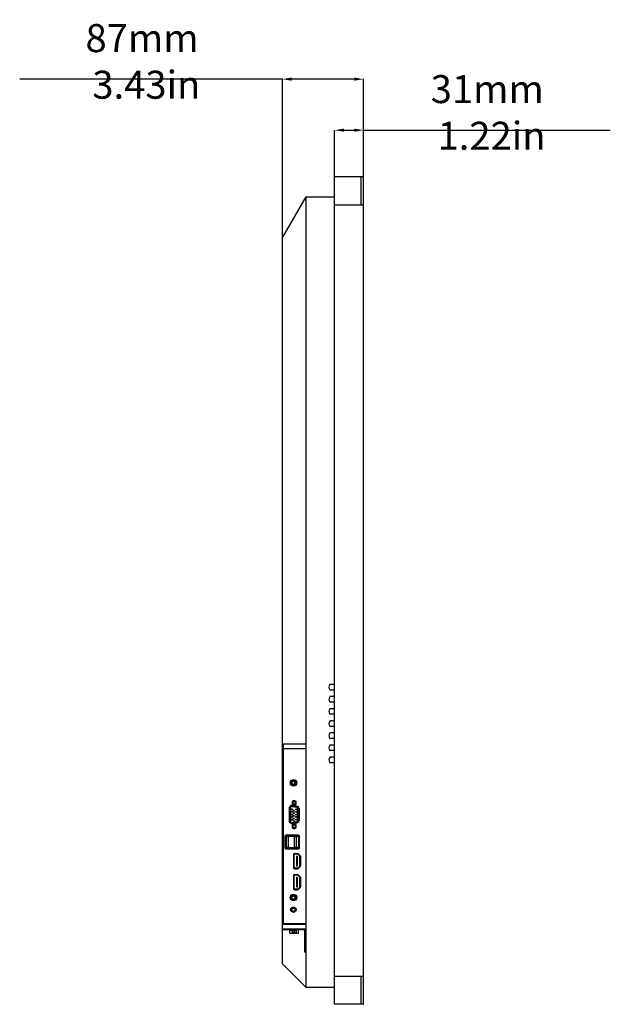
# Model space of a CAD drawing. Units: millimetres. Extents: x -6124 to -1624, y 1312 to 3258.
# Drawn here: x -4144 to -3511, y 1895 to 2951 of the extents above; entities that cross this region are included whole.
import ezdxf

# ---------------------------------------------------------------- set-up
doc = ezdxf.new("R2010")
doc.units = ezdxf.units.MM
doc.header["$LTSCALE"] = 30.734
doc.header["$PDMODE"] = 3
doc.header["$PDSIZE"] = 8
doc.layers.get('0').update_dxf_attribs({"linetype": 'CONTINUOUS'})
doc.layers.get('Defpoints').update_dxf_attribs({"linetype": 'CONTINUOUS'})
doc.layers.add('02___PRT_ALL_AXES', color=7, linetype='CONTINUOUS')
doc.styles.get("Standard").update_dxf_attribs({"font": 'txt', "width": 0.85})
doc.dimstyles.get("Standard").update_dxf_attribs({"dimtxt": 30, "dimasz": 10, "dimexe": 0.18, "dimexo": 0.0625, "dimgap": 4, "dimtad": 1, "dimdsep": 46, "dimtxsty": 'Standard', "dimcen": 0.09, "dimclrd": 4, "dimclre": 4, "dimclrt": 4, "dimadec": 0, "dimazin": 0, "dimtp": 0.01, "dimtm": 0.01, "dimtfac": 1, "dimtofl": 0, "dimtmove": 0, "dimatfit": 3, "dimfxl": 1, "dimtolj": 1, "dimarcsym": 0})

# ---------------------------------------------------------------- blocks, each defined once
blk = doc.blocks.new('*D2')
at = {"color": 4, "lineweight": -2}
for p, q in [((-3806.7, 2782.1), (-3806.7, 2832.2)), ((-3796.7, 2832.1), (-3785.7, 2832.1)), ((-3775.7, 2781.6), (-3775.7, 2832.2)), ((-3775.7, 2832.1), (-3511.2, 2832.1))]:
    blk.add_line(p, q, dxfattribs=at)
at = {"color": 4}
for points in [[(-3796.7, 2833.7), (-3796.7, 2830.4), (-3806.7, 2832.1)], [(-3785.7, 2833.7), (-3785.7, 2830.4), (-3775.7, 2832.1)]]:
    blk.add_solid(points, dxfattribs=at)
at = {"layer": 'Defpoints', "color": 0}
for p in [(-3775.7, 2832.1), (-3806.7, 2782.1), (-3775.7, 2781.6)]:
    blk.add_point(p, dxfattribs=at)
at = {"color": 4, "insert": (-3638.5, 2851.1), "char_height": 30, "attachment_point": 5}
blk.add_mtext('\\A1;31mm  1.22in', dxfattribs=at)
blk = doc.blocks.new('*D3')
at = {"color": 4, "lineweight": -2}
for p, q in [((-3862.7, 2886.8), (-4144.2, 2886.8)), ((-3862.7, 2717.3), (-3862.7, 2887)), ((-3785.7, 2886.8), (-3852.7, 2886.8)), ((-3775.7, 2781.6), (-3775.7, 2887))]:
    blk.add_line(p, q, dxfattribs=at)
at = {"color": 4}
for points in [[(-3852.7, 2888.5), (-3852.7, 2885.1), (-3862.7, 2886.8)], [(-3785.7, 2888.5), (-3785.7, 2885.1), (-3775.7, 2886.8)]]:
    blk.add_solid(points, dxfattribs=at)
at = {"layer": 'Defpoints', "color": 0}
for p in [(-3862.7, 2886.8), (-3775.7, 2781.6), (-3862.7, 2717.3)]:
    blk.add_point(p, dxfattribs=at)
at = {"color": 4, "insert": (-4008.5, 2905.8), "char_height": 30, "attachment_point": 5}
blk.add_mtext('\\A1;87mm  3.43in', dxfattribs=at)

msp = doc.modelspace()

# ---------------------------------------------------------------- linework, layer by layer
at = {"color": 7, "linetype": 'Continuous'}
for p, q in [((-3806.738, 1894.669), (-3806.738, 2782.069)), ((-3776.238, 2782.069), (-3806.738, 2782.069)), ((-3778.538, 2782.069), (-3778.538, 2752.069)), ((-3775.738, 1895.169), (-3775.738, 2781.569)), ((-3837.738, 2760.569), (-3862.738, 2717.268)), ((-3837.738, 2760.569), (-3837.738, 1913.169)), ((-3837.738, 2760.569), (-3806.738, 2760.569)), ((-3806.738, 2752.069), (-3775.738, 2752.069)), ((-3862.738, 1938.169), (-3862.738, 2717.268)), ((-3806.738, 2237.669), (-3811.48, 2237.669)), ((-3806.738, 2231.669), (-3811.48, 2231.669)), ((-3806.738, 2224.669), (-3811.48, 2224.669)), ((-3806.738, 2218.669), (-3811.48, 2218.669)), ((-3806.738, 2211.669), (-3811.48, 2211.669)), ((-3806.738, 2205.669), (-3811.48, 2205.669)), ((-3806.738, 2198.669), (-3811.48, 2198.669)), ((-3806.738, 2192.669), (-3811.48, 2192.669)), ((-3806.738, 2185.669), (-3811.48, 2185.669)), ((-3806.738, 2179.669), (-3811.48, 2179.669)), ((-3862.738, 2174.169), (-3837.738, 2174.169)), ((-3861.738, 2174.169), (-3861.738, 1981.169)), ((-3861.738, 2169.169), (-3837.738, 2169.169)), ((-3806.738, 2172.669), (-3811.48, 2172.669)), ((-3806.738, 2166.669), (-3811.48, 2166.669)), ((-3806.738, 2159.669), (-3811.48, 2159.669)), ((-3806.738, 2153.669), (-3811.48, 2153.669)), ((-3853.838, 2130.615), (-3853.838, 2133.728)), ((-3850.088, 2113.325), (-3852.388, 2111.997)), ((-3852.388, 2111.997), (-3852.388, 2109.341)), ((-3847.788, 2111.997), (-3850.088, 2113.325)), ((-3847.788, 2109.341), (-3847.788, 2111.997)), ((-3855.338, 2105.329), (-3855.338, 2091.01)), ((-3854.838, 2105.329), (-3854.838, 2091.01)), ((-3847.026, 2106.436), (-3852.526, 2107.304)), ((-3846.948, 2106.93), (-3852.448, 2107.798)), ((-3852.388, 2109.341), (-3850.088, 2108.013)), ((-3850.088, 2108.013), (-3847.788, 2109.341)), ((-3845.338, 2091.878), (-3845.338, 2104.46)), ((-3844.838, 2104.46), (-3844.838, 2091.878)), ((-3852.526, 2089.034), (-3847.026, 2089.903)), ((-3852.448, 2088.54), (-3846.948, 2089.409)), ((-3850.088, 2088.325), (-3852.388, 2086.997)), ((-3852.388, 2086.997), (-3852.388, 2084.341)), ((-3852.388, 2084.341), (-3850.088, 2083.013)), ((-3847.788, 2086.997), (-3850.088, 2088.325)), ((-3850.088, 2083.013), (-3847.788, 2084.341)), ((-3847.788, 2084.341), (-3847.788, 2086.997)), ((-3859.898, 2074.919), (-3859.898, 2062.419)), ((-3859.138, 2075.219), (-3845.038, 2075.219)), ((-3859.138, 2062.119), (-3859.138, 2075.219)), ((-3859.138, 2074.669), (-3858.838, 2074.669)), ((-3845.398, 2075.919), (-3858.898, 2075.919)), ((-3858.838, 2062.119), (-3858.838, 2075.219)), ((-3858.838, 2074.919), (-3845.338, 2074.919)), ((-3858.118, 2074.62), (-3856.514, 2074.62)), ((-3858.118, 2062.746), (-3858.118, 2074.62)), ((-3856.514, 2074.62), (-3856.514, 2062.746)), ((-3849.618, 2074.62), (-3848.014, 2074.62)), ((-3849.618, 2062.746), (-3849.618, 2074.62)), ((-3848.014, 2074.62), (-3848.014, 2062.746)), ((-3845.338, 2075.219), (-3845.338, 2062.119)), ((-3845.338, 2074.669), (-3845.038, 2074.669)), ((-3845.038, 2075.219), (-3845.038, 2062.119)), ((-3844.398, 2062.419), (-3844.398, 2074.919)), ((-3858.838, 2062.669), (-3859.138, 2062.669)), ((-3845.038, 2062.119), (-3859.138, 2062.119)), ((-3858.898, 2061.419), (-3845.398, 2061.419)), ((-3845.338, 2062.419), (-3858.838, 2062.419)), ((-3856.514, 2062.746), (-3858.118, 2062.746)), ((-3848.014, 2062.746), (-3849.618, 2062.746)), ((-3845.038, 2062.669), (-3845.338, 2062.669)), ((-3850.838, 2054.819), (-3850.838, 2041.519)), ((-3850.338, 2054.819), (-3850.338, 2041.519)), ((-3849.338, 2056.319), (-3846.592, 2056.319)), ((-3845.477, 2055.819), (-3849.338, 2055.819)), ((-3846.638, 2053.169), (-3847.638, 2053.169)), ((-3847.638, 2053.169), (-3847.638, 2043.169)), ((-3846.638, 2043.169), (-3846.638, 2053.169)), ((-3845.685, 2055.242), (-3845.488, 2054.819)), ((-3845.488, 2054.819), (-3843.838, 2053.169)), ((-3845.072, 2055.11), (-3845.232, 2055.453)), ((-3843.338, 2053.376), (-3845.072, 2055.11)), ((-3843.838, 2042.462), (-3843.838, 2053.876)), ((-3843.338, 2053.376), (-3843.338, 2042.962)), ((-3845.477, 2040.519), (-3849.338, 2040.519)), ((-3849.338, 2040.019), (-3846.592, 2040.019)), ((-3847.638, 2043.169), (-3846.638, 2043.169)), ((-3845.488, 2041.519), (-3845.685, 2041.097)), ((-3843.838, 2043.169), (-3845.488, 2041.519)), ((-3845.232, 2040.885), (-3845.072, 2041.228)), ((-3845.072, 2041.228), (-3843.338, 2042.962)), ((-3850.838, 2032.319), (-3850.838, 2019.019)), ((-3850.338, 2032.319), (-3850.338, 2019.019)), ((-3849.338, 2033.819), (-3846.592, 2033.819)), ((-3845.477, 2033.319), (-3849.338, 2033.319)), ((-3846.638, 2030.669), (-3847.638, 2030.669)), ((-3847.638, 2030.669), (-3847.638, 2020.669)), ((-3846.638, 2020.669), (-3846.638, 2030.669)), ((-3845.685, 2032.742), (-3845.488, 2032.319)), ((-3845.488, 2032.319), (-3843.838, 2030.669)), ((-3845.072, 2032.61), (-3845.232, 2032.953)), ((-3843.338, 2030.876), (-3845.072, 2032.61)), ((-3843.838, 2019.962), (-3843.838, 2031.376)), ((-3843.338, 2030.876), (-3843.338, 2020.462)), ((-3845.477, 2018.019), (-3849.338, 2018.019)), ((-3849.338, 2017.519), (-3846.592, 2017.519)), ((-3847.638, 2020.669), (-3846.638, 2020.669)), ((-3845.488, 2019.019), (-3845.685, 2018.597)), ((-3843.838, 2020.669), (-3845.488, 2019.019)), ((-3845.232, 2018.385), (-3845.072, 2018.728)), ((-3845.072, 2018.728), (-3843.338, 2020.462)), ((-3853.838, 2007.615), (-3853.838, 2010.728)), ((-3862.738, 1981.169), (-3837.738, 1981.169)), ((-3862.738, 1980.669), (-3837.738, 1980.669)), ((-3837.738, 1975.169), (-3862.738, 1975.169)), ((-3837.738, 1974.669), (-3862.738, 1974.669)), ((-3854.838, 1971.169), (-3854.838, 1974.669)), ((-3847.788, 1974.669), (-3847.788, 1971.669)), ((-3845.338, 1971.169), (-3845.338, 1974.669)), ((-3838.738, 1950.669), (-3838.738, 1974.669)), ((-3845.838, 1970.669), (-3854.338, 1970.669)), ((-3848.438, 1973.669), (-3853.238, 1973.669)), ((-3852.388, 1973.669), (-3852.388, 1971.669)), ((-3847.788, 1971.669), (-3852.388, 1971.669)), ((-3850.088, 1973.669), (-3850.088, 1971.669)), ((-3862.988, 1944.833), (-3862.988, 1942.833)), ((-3837.738, 1950.669), (-3838.738, 1950.669)), ((-3837.738, 1913.169), (-3862.738, 1938.169)), ((-3806.738, 1924.669), (-3775.738, 1924.669)), ((-3778.538, 1924.669), (-3778.538, 1894.669)), ((-3837.738, 1913.169), (-3806.738, 1913.169)), ((-3776.238, 1894.669), (-3806.738, 1894.669))]:
    msp.add_line(p, q, dxfattribs=at)
for centre, radius in [((-3850.838, 2132.169), 3.5), ((-3850.838, 2132.169), 3.4), ((-3850.838, 2132.169), 2.9), ((-3850.838, 2132.169), 1.75), ((-3850.088, 2110.669), 1.9), ((-3850.088, 2110.669), 1.4), ((-3850.088, 2085.669), 1.9), ((-3850.088, 2085.669), 1.4), ((-3850.838, 2009.169), 3.5), ((-3850.838, 2009.169), 3.4), ((-3850.838, 2009.169), 2.9), ((-3850.838, 2009.169), 1.75), ((-3850.838, 1996.169), 2.9), ((-3850.838, 1996.169), 1.75)]:
    msp.add_circle(centre, radius, dxfattribs=at)
for centre, radius, start, end in [((-3776.238, 2781.569), 0.5, 0, 90), ((-3811.48, 2237.169), 0.5, 90, 146.251011), ((-3811.48, 2232.169), 0.5, 213.748989, 270), ((-3811.48, 2224.169), 0.5, 90, 146.251011), ((-3811.48, 2219.169), 0.5, 213.748989, 270), ((-3811.48, 2211.169), 0.5, 90, 146.251011), ((-3811.48, 2206.169), 0.5, 213.748989, 270), ((-3811.48, 2198.169), 0.5, 90, 146.251011), ((-3811.48, 2193.169), 0.5, 213.748989, 270), ((-3811.48, 2185.169), 0.5, 90, 146.251011), ((-3811.48, 2180.169), 0.5, 213.748989, 270), ((-3811.48, 2172.169), 0.5, 90, 146.251011), ((-3811.48, 2167.169), 0.5, 213.748989, 270), ((-3811.48, 2159.169), 0.5, 90, 146.251011), ((-3811.48, 2154.169), 0.5, 213.748989, 270), ((-3852.838, 2105.329), 2.5, 81.027373, 180), ((-3852.838, 2105.329), 2, 81.027373, 180), ((-3847.338, 2104.46), 2, 0, 81.027373), ((-3847.338, 2104.46), 2.5, 0, 81.027373), ((-3852.838, 2091.01), 2.5, 180, 278.972627), ((-3852.838, 2091.01), 2, 180, 278.972627), ((-3847.338, 2091.878), 2, 278.972627, 360), ((-3847.338, 2091.878), 2.5, 278.972627, 360), ((-3858.898, 2074.919), 1, 90, 180), ((-3858.838, 2074.919), 0.3, 104.812459, 165.181753), ((-3845.398, 2074.919), 1, 0, 90), ((-3845.338, 2074.919), 0.3, 14.812459, 75.181753), ((-3858.898, 2062.419), 1, 180, 270), ((-3858.838, 2062.419), 0.3, 194.812459, 255.181753), ((-3845.398, 2062.419), 1, 270, 360), ((-3845.338, 2062.419), 0.3, 284.812459, 345.181753), ((-3849.338, 2054.819), 1.5, 90, 180), ((-3849.338, 2054.819), 1, 90, 180), ((-3846.592, 2054.819), 1.5, 25, 90), ((-3846.592, 2054.819), 1, 25, 90), ((-3849.338, 2041.519), 1.5, 180, 270), ((-3849.338, 2041.519), 1, 180, 270), ((-3846.592, 2041.519), 1, 270, 335), ((-3846.592, 2041.519), 1.5, 270, 335), ((-3849.338, 2032.319), 1.5, 90, 180), ((-3849.338, 2032.319), 1, 90, 180), ((-3846.592, 2032.319), 1.5, 25, 90), ((-3846.592, 2032.319), 1, 25, 90), ((-3849.338, 2019.019), 1.5, 180, 270), ((-3849.338, 2019.019), 1, 180, 270), ((-3846.592, 2019.019), 1, 270, 335), ((-3846.592, 2019.019), 1.5, 270, 335), ((-3854.338, 1971.169), 0.5, 180, 270), ((-3853.238, 1974.169), 0.5, 180, 270.000001), ((-3848.438, 1974.169), 0.5, 269.999999, 360), ((-3845.838, 1971.169), 0.5, 270, 360), ((-3776.238, 1895.169), 0.5, 270, 360)]:
    msp.add_arc(centre, radius, start, end, dxfattribs=at)
at = {"layer": '02___PRT_ALL_AXES', "color": 7, "linetype": 'Continuous'}
for p, q in [((-3854.138, 2105.329), (-3854.138, 2091.01)), ((-3847.135, 2105.744), (-3852.635, 2106.613)), ((-3846.038, 2091.878), (-3846.038, 2104.46)), ((-3852.635, 2089.726), (-3847.135, 2090.594)), ((-3853.738, 1974.669), (-3853.738, 1974.169)), ((-3847.938, 1974.669), (-3847.938, 1974.169))]:
    msp.add_line(p, q, dxfattribs=at)
for centre in [(-3852.178, 2103.709), (-3852.178, 2101.089), (-3850.338, 2102.169), (-3847.778, 2103.709), (-3847.778, 2101.089), (-3852.178, 2098.169), (-3852.178, 2095.649), (-3852.178, 2092.809), (-3850.338, 2099.719), (-3850.338, 2096.849), (-3850.338, 2093.799), (-3850.338, 2091.359), (-3847.778, 2098.169), (-3847.778, 2095.649), (-3847.778, 2092.809)]:
    msp.add_circle(centre, 0.5, dxfattribs=at)
for centre, radius, start, end in [((-3807.738, 2234.669), 5, 146.251011, 213.748989), ((-3807.738, 2221.669), 5, 146.251011, 213.748989), ((-3807.738, 2208.669), 5, 146.251011, 213.748989), ((-3807.738, 2195.669), 5, 146.251011, 213.748989), ((-3807.738, 2182.669), 5, 146.251011, 213.748989), ((-3807.738, 2169.669), 5, 146.251011, 213.748989), ((-3807.738, 2156.669), 5, 146.251011, 213.748989), ((-3852.838, 2105.329), 1.3, 81.027327, 180.000047), ((-3847.338, 2104.46), 1.3, 0.000033, 81.02734), ((-3852.838, 2091.01), 1.3, 179.999953, 278.972673), ((-3847.338, 2091.878), 1.3, 278.97266, 359.999967)]:
    msp.add_arc(centre, radius, start, end, dxfattribs=at)

# ---------------------------------------------------------------- dimensions: what is measured, and where the dimension line sits
for base, p1, p2, override, picture, middle in [((-3862.738, 2886.809), (-3775.738, 2781.569), (-3862.738, 2717.268), {"dimpost": 'mm  3.43in'}, '*D3', (-4008.488, 2905.809)), ((-3775.738, 2832.066), (-3806.738, 2782.069), (-3775.738, 2781.569), {"dimpost": 'mm  1.22in'}, '*D2', (-3638.488, 2851.066))]:
    dim = msp.add_linear_dim(base=base, p1=p1, p2=p2, dimstyle='Standard', override=override)
    dim.commit()
    dim.dimension.update_dxf_attribs({"geometry": picture, "text_midpoint": middle})

doc.saveas('drawing.dxf')
